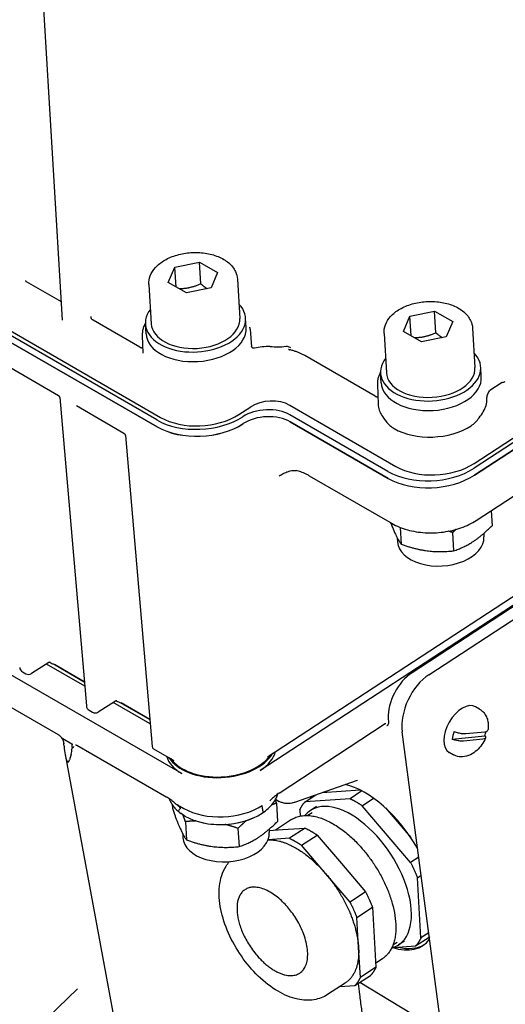
# Model space of a CAD drawing. Units: millimetres. Extents: x 350 to 30476, y 32 to 4630.
# Drawn here: x 1332 to 1448, y 3003 to 3240 of the extents above; entities that cross this region are included whole.
import ezdxf

# ---------------------------------------------------------------- set-up
doc = ezdxf.new("R2010")
doc.units = ezdxf.units.MM
doc.header["$LTSCALE"] = 16.666667
doc.layers.add('Visible Edges(Hillmar_metric)', color=7, linetype='Continuous', lineweight=25)

msp = doc.modelspace()

# ---------------------------------------------------------------- linework, layer by layer
at = {"layer": 'Visible Edges(Hillmar_metric)'}
for p, q in [((1341.799, 3167.691), (1333.092, 3314.223)), ((1208.895, 3234.616), (1365.401, 3144.257)), ((1364.475, 3143.649), (1207.969, 3234.008)), ((1364.574, 3141.981), (1208.068, 3232.34)), ((1208.068, 3232.34), (1364.574, 3141.981)), ((1440.768, 3133.178), (1563.065, 3213.154)), ((1564.922, 3213.222), (1440.769, 3132.032)), ((1565.021, 3211.555), (1440.868, 3130.365)), ((1440.868, 3130.365), (1565.021, 3211.555)), ((1367.233, 3176.722), (1368.819, 3180.44)), ((1368.819, 3180.44), (1374.759, 3181.644)), ((1369.104, 3175.642), (1368.819, 3180.44)), ((1374.759, 3181.644), (1379.114, 3179.129)), ((1375.071, 3176.392), (1374.759, 3181.644)), ((1379.114, 3179.129), (1377.528, 3175.411)), ((1341.54, 3172.058), (1333.141, 3176.907)), ((1362.588, 3176.243), (1363.15, 3166.79)), ((1371.588, 3174.208), (1367.233, 3176.722)), ((1377.528, 3175.411), (1371.588, 3174.208)), ((1383.884, 3177.508), (1384.446, 3168.056)), ((1423.765, 3164.934), (1425.35, 3168.652)), ((1425.35, 3168.652), (1431.291, 3169.855)), ((1425.635, 3163.854), (1425.35, 3168.652)), ((1431.291, 3169.855), (1435.645, 3167.341)), ((1431.603, 3164.604), (1431.291, 3169.855)), ((1360.44, 3161.146), (1349.168, 3167.653)), ((1361.89, 3164.397), (1361.752, 3166.707)), ((1385.981, 3165.829), (1385.843, 3168.139)), ((1435.645, 3167.341), (1434.06, 3163.623)), ((1360.988, 3163.934), (1361.145, 3159.71)), ((1386.931, 3165.476), (1387.275, 3161.263)), ((1419.12, 3164.454), (1419.681, 3155.002)), ((1428.119, 3162.42), (1423.765, 3164.934)), ((1434.06, 3163.623), (1428.119, 3162.42)), ((1440.415, 3165.72), (1440.977, 3156.268)), ((1545.492, 3161.401), (1389.329, 3059.277)), ((1391.106, 3062.605), (1542.928, 3161.89)), ((1416.972, 3149.357), (1400.043, 3159.131)), ((1340.877, 3149.49), (1329.121, 3156.277)), ((1418.421, 3152.609), (1418.284, 3154.919)), ((1442.512, 3154.04), (1442.375, 3156.351)), ((1417.519, 3152.146), (1417.696, 3147.405)), ((1447.539, 3152.649), (1444.556, 3150.698)), ((1370.494, 3058.568), (1213.987, 3148.927)), ((1341.177, 3149.02), (1347.552, 3074.817)), ((1356.596, 3140.415), (1345.149, 3147.024)), ((1396.477, 3147.166), (1421.933, 3132.469)), ((1384.237, 3144.966), (1387.059, 3146.812)), ((1420.053, 3131.253), (1396.481, 3144.862)), ((1385.28, 3142.769), (1385.265, 3142.76)), ((1420.152, 3129.585), (1396.58, 3143.195)), ((1396.58, 3143.195), (1420.152, 3129.585)), ((1356.926, 3139.896), (1363.355, 3065.056)), ((1429.892, 3082.321), (1514.559, 3137.689)), ((1509.014, 3137.203), (1425.846, 3082.815)), ((1441.279, 3119.463), (1461.067, 3132.403)), ((1401.097, 3130.235), (1421.049, 3118.716)), ((1444.874, 3121.814), (1445.09, 3118.186)), ((1422.986, 3117.786), (1423.226, 3113.756)), ((1435.596, 3116.531), (1435.856, 3112.148)), ((1443.084, 3116.318), (1443.132, 3115.513)), ((1422.31, 3115.267), (1422.368, 3114.279)), ((1332.186, 3083.03), (1332.98, 3082.572)), ((1338.539, 3085.244), (1334.36, 3082.6)), ((1347.142, 3079.579), (1337.962, 3084.879)), ((1347.051, 3080.646), (1339.879, 3084.787)), ((1340.069, 3084.686), (1347.05, 3080.655)), ((1318.112, 3081.014), (1340.747, 3067.945)), ((1354.567, 3075.99), (1350.388, 3073.346)), ((1348.213, 3073.777), (1349.008, 3073.318)), ((1362.888, 3070.488), (1353.99, 3075.626)), ((1362.797, 3071.555), (1355.906, 3075.533)), ((1356.097, 3075.432), (1362.796, 3071.565)), ((1442.088, 3074.061), (1441.146, 3074.605)), ((1420.145, 3071.89), (1420.217, 3070.901)), ((1393.898, 3053.866), (1419.171, 3070.393)), ((1341.858, 3066.987), (1344.077, 3065.706)), ((1435.265, 2979.472), (1423.501, 3068.607)), ((1435.467, 3066.839), (1443.344, 3067.622)), ((1442.842, 3066.806), (1438.232, 3066.348)), ((1438.773, 3068.169), (1443.383, 3068.627)), ((1342.176, 3065.167), (1342.125, 3065.671)), ((1345.244, 3065.349), (1366.882, 3052.856)), ((1363.686, 3064.536), (1368.591, 3061.704)), ((1342.457, 3063.108), (1355.515, 2992.528)), ((1343.907, 3063.242), (1343.531, 3061.881)), ((1435.755, 3063.091), (1434.812, 3063.636)), ((1397.68, 3051.659), (1412.73, 3056.961)), ((1404.243, 3053.971), (1413.38, 3054.596)), ((1393.06, 3052.362), (1393.923, 3051.859)), ((1400.155, 3051.763), (1402.699, 3053.427)), ((1410.951, 3052.502), (1400.155, 3051.763)), ((1413.812, 3054.372), (1410.951, 3052.502)), ((1413.868, 3050.817), (1416.611, 3052.611)), ((1368.177, 3051.067), (1368.228, 3050.221)), ((1369.483, 3051.038), (1370.993, 3050.166)), ((1389.899, 3050.39), (1389.828, 3050.875)), ((1393.228, 3051.388), (1393.489, 3047.005)), ((1398.864, 3049.791), (1398.952, 3048.312)), ((1402.854, 3050.588), (1401.442, 3049.665)), ((1425.522, 3037.118), (1413.868, 3050.817)), ((1419.45, 3050.28), (1425.537, 3043.124)), ((1396.844, 3047.454), (1392.998, 3044.939)), ((1401.807, 3049.107), (1400.806, 3048.452)), ((1371.364, 3046.958), (1371.625, 3042.575)), ((1383.995, 3045.35), (1384.255, 3040.967)), ((1391.483, 3045.137), (1391.531, 3044.332)), ((1391.501, 3044.836), (1394.735, 3045.058)), ((1394.735, 3045.058), (1400.133, 3045.427)), ((1400.133, 3045.427), (1396.37, 3042.966)), ((1370.709, 3044.087), (1370.768, 3043.098)), ((1396.37, 3042.966), (1391.259, 3042.616)), ((1399.287, 3041.282), (1403.05, 3043.743)), ((1403.05, 3043.743), (1408.877, 3036.893)), ((1405.114, 3034.432), (1399.287, 3041.282)), ((1427.488, 3038.403), (1425.522, 3037.118)), ((1408.877, 3036.893), (1414.704, 3030.043)), ((1410.941, 3027.582), (1405.114, 3034.432)), ((1427.148, 3033.461), (1428.061, 3034.058)), ((1428.006, 3019.023), (1427.148, 3033.461)), ((1414.704, 3030.043), (1410.941, 3027.582)), ((1412.567, 3023.926), (1416.33, 3026.386)), ((1416.33, 3026.386), (1416.759, 3019.167)), ((1412.996, 3016.706), (1412.567, 3023.926)), ((1416.759, 3019.167), (1417.188, 3011.948)), ((1426.715, 3017.051), (1430.007, 3019.204)), ((1429.883, 3020.25), (1428.006, 3019.023)), ((1413.425, 3009.487), (1412.996, 3016.706)), ((1422.24, 3017.862), (1421.239, 3017.207)), ((1421.331, 3016.682), (1426.715, 3017.051)), ((1424.016, 3018.226), (1422.605, 3017.304)), ((1417.188, 3011.948), (1413.425, 3009.487)), ((1418.737, 3013.977), (1417.129, 3012.926)), ((1412.133, 3007.515), (1415.896, 3009.976)), ((1409.8, 3008.133), (1405.566, 3005.364)), ((1408.472, 3007.265), (1412.133, 3007.515)), ((1430.587, 2997.743), (1413.268, 3008.257)), ((1345.4, 3006.713), (1335.058, 2996.786))]:
    msp.add_line(p, q, dxfattribs=at)
for centre, radius, start, end in [((1332.852, 3084.185), 1.333, 184.90972, 240), ((1333.647, 3083.726), 1.333, 240, 302.3251), ((1348.88, 3074.932), 1.333, 184.90972, 240), ((1349.675, 3074.473), 1.333, 240, 302.3251), ((1364.019, 3065.113), 0.667, 184.90972, 240)]:
    msp.add_arc(centre, radius, start, end, dxfattribs=at)
for centre, major_axis, ratio, start_param, end_param in [((1373.798, 3167.423), (12.045, 0.716), 0.6143029, 2.6550996, 6.7696783), ((1373.798, 3167.423), (10.648, 0.633), 0.6143029, 3.1415927, 6.2831853), ((1373.935, 3165.113), (12.045, 0.716), 0.6143029, 3.1415927, 6.2831853), ((1391.212, 3153.542), (-12.644, -0.751), 0.6143029, 4.6319846, 4.9361763), ((1394.014, 3166.576), (8.651, 0.514), 0.6144378, 4.4133462, 4.8512735), ((1430.329, 3155.635), (12.045, 0.716), 0.6143029, 2.6550996, 6.7696783), ((1430.466, 3153.324), (12.045, 0.716), 0.6143029, 3.1415927, 6.2831853), ((1430.329, 3155.635), (10.648, 0.633), 0.6143029, 3.1415927, 6.2831853), ((1391.773, 3144.09), (6.655, 0.395), 0.6143029, 0.7500068, 2.3208031), ((1430.778, 3148.073), (-13.078, -0.777), 0.6143029, 6.2695959, 6.620361), ((1430.778, 3148.073), (13.078, 0.777), 0.6143029, 5.8752269, 6.2705636), ((1374.809, 3150.409), (13.31, 0.791), 0.6143029, 3.8915995, 5.4623958), ((1390.837, 3141.171), (-7.985, -0.475), 0.6143029, 3.8915995, 5.4623964), ((1374.809, 3150.425), (-14.642, -0.87), 0.6143029, 0.7514155, 2.3208038), ((1374.908, 3148.757), (14.642, 0.87), 0.6143029, 3.8930082, 5.4623964), ((1374.908, 3148.739), (-14.621, -0.869), 0.6143029, 0.7500068, 2.3208031), ((1390.936, 3139.504), (7.985, 0.475), 0.6143029, 0.7500068, 2.3208038), ((1430.806, 3147.604), (13.088, 0.778), 0.6143029, 3.8915995, 5.4623958), ((1431.34, 3138.621), (13.31, 0.791), 0.6143029, 3.8915995, 5.4623958), ((1430.4, 3138.019), (-14.639, -0.87), 0.6143029, 0.7500068, 2.3208031), ((1430.499, 3136.355), (-14.641, -0.87), 0.6144378, 0.7500996, 2.3206759), ((1430.499, 3136.352), (14.639, 0.87), 0.6143029, 3.8915995, 5.4623958), ((1432.75, 3114.896), (-10.382, -0.617), 0.6143029, 0, 3.1415927), ((1426.254, 3075.988), (-4.334, -7.505), 0.5775278, 3.9934396, 5.5787629), ((1431.05, 3073.544), (4.651, 9.636), 0.6286933, 0.8070236, 2.37782), ((1437.979, 3069.121), (-3.167, -5.485), 0.5773503, 3.1415927, 6.2831853), ((1439.676, 3068.141), (3.055, 5.292), 0.5773503, 1.79937, 2.1281431), ((1439.676, 3068.141), (-3.055, -5.292), 0.5773503, 1.79937, 1.9906145), ((1342.929, 3067.89), (0.243, -6.597), 0.1414246, 5.1326015, 6.7033979), ((1343.305, 3069.251), (0.243, -6.597), 0.1414246, 0.4202126, 0.799805), ((1379.901, 3064.72), (-13.31, -0.791), 0.6143029, 0.1478755, 0.7500068), ((1379.839, 3065.77), (13.31, 0.791), 0.6143029, 3.4681751, 5.8960906), ((1379.839, 3065.77), (-13.061, -0.776), 0.6143029, 0.3710533, 2.7113447), ((1379.901, 3064.72), (13.31, 0.791), 0.6143029, 5.4623958, 6.0831591), ((1416.07, 3036.13), (12.348, -19.008), 0.518606, 1.4608598, 2.6537849), ((1416.07, 3036.13), (12.348, -19.008), 0.518606, 3.3797747, 3.4215292), ((1416.728, 3036.56), (-12.406, 18.97), 0.5378648, 0.2550986, 0.2783608), ((1387.534, 2936.275), (-17.067, 114.014), 0.0740181, 0.0347324, 0.1033487), ((1380.4, 3056.318), (13.31, 0.791), 0.6143029, 3.8915995, 5.4623958), ((1412.024, 3033.484), (10.581, -16.181), 0.5378648, 6.1112399, 9.5967234), ((1380.517, 3054.354), (-13.092, -0.778), 0.6143029, 0.7500068, 2.3208031), ((1381.149, 3043.715), (-10.382, -0.617), 0.6143029, 0, 3.1415927), ((1416.07, 3036.13), (12.348, -19.008), 0.518606, 5.7183338, 6.4771344), ((1416.728, 3036.56), (12.406, -18.97), 0.5378648, 5.76854, 6.2482516)]:
    msp.add_ellipse(centre, major_axis=major_axis, ratio=ratio, start_param=start_param, end_param=end_param, dxfattribs=at)
for points, knots in [([(1362.588, 3176.243), (1362.546, 3176.949), (1362.662, 3177.663), (1363.189, 3179.054), (1363.618, 3179.726), (1364.772, 3181.005), (1365.528, 3181.598), (1367.282, 3182.619), (1368.29, 3183.038), (1370.43, 3183.652), (1371.562, 3183.847), (1373.84, 3183.998), (1374.985, 3183.955), (1377.189, 3183.634), (1378.247, 3183.354), (1380.174, 3182.566), (1381.044, 3182.057), (1382.467, 3180.843), (1383.032, 3180.143), (1383.68, 3178.775), (1383.846, 3178.146), (1383.884, 3177.508)], [3.8915995, 3.8915995, 3.8915995, 3.8915995, 4.1602841, 4.1602841, 4.4494036, 4.4494036, 4.7744094, 4.7744094, 5.1132389, 5.1132389, 5.4511708, 5.4511708, 5.7878116, 5.7878116, 6.1255934, 6.1255934, 6.4645897, 6.4645897, 6.7905471, 6.7905471, 7.0331921, 7.0331921, 7.0331921, 7.0331921]), ([(1332.885, 3177.199), (1332.885, 3177.199), (1332.886, 3177.191), (1332.899, 3177.158), (1332.91, 3177.133), (1332.949, 3177.074), (1332.977, 3177.038), (1333.048, 3176.969), (1333.093, 3176.935), (1333.141, 3176.907)], [-0.152288644, -0.152288644, -0.152288644, -0.152288644, -0.1312695, -0.1312695, -0.109837705, -0.109837705, -0.088405911, -0.088405911, -0.066974116, -0.066974116, -0.066974116, -0.066974116]), ([(1419.12, 3164.454), (1419.078, 3165.161), (1419.194, 3165.875), (1419.721, 3167.266), (1420.149, 3167.937), (1421.303, 3169.217), (1422.059, 3169.81), (1423.813, 3170.83), (1424.821, 3171.25), (1426.961, 3171.864), (1428.093, 3172.059), (1430.371, 3172.21), (1431.517, 3172.167), (1433.72, 3171.845), (1434.778, 3171.566), (1436.705, 3170.778), (1437.575, 3170.269), (1438.998, 3169.055), (1439.563, 3168.354), (1440.211, 3166.987), (1440.377, 3166.358), (1440.415, 3165.72)], [3.8915995, 3.8915995, 3.8915995, 3.8915995, 4.1602841, 4.1602841, 4.4494036, 4.4494036, 4.7744094, 4.7744094, 5.1132389, 5.1132389, 5.4511708, 5.4511708, 5.7878116, 5.7878116, 6.1255934, 6.1255934, 6.4645897, 6.4645897, 6.7905471, 6.7905471, 7.0331921, 7.0331921, 7.0331921, 7.0331921]), ([(1348.603, 3168.529), (1348.606, 3168.472), (1348.612, 3168.416), (1348.63, 3168.311), (1348.641, 3168.261), (1348.668, 3168.169), (1348.684, 3168.127), (1348.719, 3168.053), (1348.738, 3168.02), (1348.777, 3167.964), (1348.797, 3167.941), (1348.817, 3167.922)], [0.122628515, 0.122628515, 0.122628515, 0.122628515, 0.140596574, 0.140596574, 0.158564633, 0.158564633, 0.176532692, 0.176532692, 0.194500751, 0.194500751, 0.21246881, 0.21246881, 0.21246881, 0.21246881]), ([(1349.168, 3167.653), (1349.147, 3167.666), (1349.125, 3167.679), (1349.08, 3167.709), (1349.056, 3167.725), (1349.01, 3167.758), (1348.986, 3167.776), (1348.938, 3167.815), (1348.914, 3167.835), (1348.866, 3167.877), (1348.841, 3167.899), (1348.817, 3167.922)], [1.57079633, 1.57079633, 1.57079633, 1.57079633, 1.63876371, 1.63876371, 1.70673109, 1.70673109, 1.77469847, 1.77469847, 1.84266585, 1.84266585, 1.91063324, 1.91063324, 1.91063324, 1.91063324]), ([(1361.744, 3166.96), (1361.64, 3166.771), (1361.546, 3166.579), (1361.349, 3166.121), (1361.255, 3165.853), (1361.107, 3165.31), (1361.053, 3165.036), (1360.989, 3164.486), (1360.978, 3164.209), (1360.988, 3163.934)], [3.59262914, 3.59262914, 3.59262914, 3.59262914, 3.66259127, 3.66259127, 3.75799176, 3.75799176, 3.85339224, 3.85339224, 3.94879272, 3.94879272, 3.94879272, 3.94879272]), ([(1386.931, 3165.476), (1386.928, 3165.509), (1386.925, 3165.542), (1386.919, 3165.609), (1386.915, 3165.642), (1386.907, 3165.708), (1386.903, 3165.741), (1386.894, 3165.807), (1386.889, 3165.84), (1386.878, 3165.906), (1386.873, 3165.939), (1386.867, 3165.972)], [0.834378963, 0.834378963, 0.834378963, 0.834378963, 0.845921269, 0.845921269, 0.857463574, 0.857463574, 0.86900588, 0.86900588, 0.880548186, 0.880548186, 0.892090492, 0.892090492, 0.892090492, 0.892090492]), ([(1360.44, 3161.146), (1360.456, 3161.137), (1360.474, 3161.127), (1360.515, 3161.109), (1360.538, 3161.1), (1360.587, 3161.082), (1360.614, 3161.074), (1360.671, 3161.06), (1360.701, 3161.054), (1360.764, 3161.043), (1360.796, 3161.038), (1360.83, 3161.035)], [0, 0, 0, 0, 0.011379449, 0.011379449, 0.022758898, 0.022758898, 0.034138346, 0.034138346, 0.045517795, 0.045517795, 0.056897244, 0.056897244, 0.056897244, 0.056897244]), ([(1360.83, 3161.035), (1360.859, 3161.032), (1360.891, 3161.034), (1360.959, 3161.052), (1360.993, 3161.065), (1361.05, 3161.096), (1361.071, 3161.109), (1361.092, 3161.124)], [0, 0, 0, 0, 0.025058768, 0.025058768, 0.045846098, 0.045846098, 0.057276826, 0.057276826, 0.057276826, 0.057276826]), ([(1387.955, 3160.949), (1387.868, 3160.932), (1387.782, 3160.928), (1387.618, 3160.947), (1387.543, 3160.97), (1387.416, 3161.041), (1387.365, 3161.088), (1387.298, 3161.193), (1387.279, 3161.247), (1387.272, 3161.305)], [0, 0, 0, 0, 0.020252041, 0.020252041, 0.04054113, 0.04054113, 0.060385333, 0.060385333, 0.077279277, 0.077279277, 0.077279277, 0.077279277]), ([(1395.524, 3161.383), (1395.635, 3161.399), (1395.745, 3161.398), (1396, 3161.365), (1396.13, 3161.321), (1396.372, 3161.216), (1396.495, 3161.143), (1396.628, 3161.063), (1396.629, 3161.062), (1396.63, 3161.061)], [0, 0, 0, 0, 0.0253409, 0.0253409, 0.06116113, 0.06116113, 0.10660639, 0.10660639, 0.1070612, 0.1070612, 0.1070612, 0.1070612]), ([(1396.148, 3160.686), (1396.148, 3160.686), (1396.149, 3160.685), (1396.157, 3160.676), (1396.171, 3160.663), (1396.216, 3160.632), (1396.247, 3160.614), (1396.326, 3160.58), (1396.374, 3160.563), (1396.429, 3160.549), (1396.431, 3160.549), (1396.432, 3160.549)], [0.165493368, 0.165493368, 0.165493368, 0.165493368, 0.174609425, 0.174609425, 0.196095737, 0.196095737, 0.217038475, 0.217038475, 0.238524788, 0.238524788, 0.239068363, 0.239068363, 0.239068363, 0.239068363]), ([(1400.043, 3159.131), (1399.832, 3159.253), (1399.614, 3159.37), (1399.165, 3159.593), (1398.934, 3159.699), (1398.462, 3159.899), (1398.22, 3159.994), (1397.725, 3160.173), (1397.473, 3160.256), (1396.959, 3160.411), (1396.698, 3160.483), (1396.432, 3160.549)], [1.57079633, 1.57079633, 1.57079633, 1.57079633, 1.64106552, 1.64106552, 1.71133471, 1.71133471, 1.7816039, 1.7816039, 1.85187308, 1.85187308, 1.92214227, 1.92214227, 1.92214227, 1.92214227]), ([(1418.276, 3155.171), (1418.172, 3154.982), (1418.078, 3154.791), (1417.88, 3154.333), (1417.786, 3154.064), (1417.638, 3153.522), (1417.585, 3153.248), (1417.52, 3152.697), (1417.509, 3152.421), (1417.519, 3152.146)], [3.59262914, 3.59262914, 3.59262914, 3.59262914, 3.66259127, 3.66259127, 3.75799176, 3.75799176, 3.85339224, 3.85339224, 3.94879272, 3.94879272, 3.94879272, 3.94879272]), ([(1341.177, 3149.02), (1341.175, 3149.05), (1341.17, 3149.084), (1341.151, 3149.155), (1341.137, 3149.193), (1341.101, 3149.268), (1341.078, 3149.305), (1341.025, 3149.371), (1340.996, 3149.402), (1340.937, 3149.452), (1340.906, 3149.473), (1340.877, 3149.49)], [0.076102922, 0.076102922, 0.076102922, 0.076102922, 0.081707173, 0.081707173, 0.087311424, 0.087311424, 0.092915674, 0.092915674, 0.098519925, 0.098519925, 0.104124176, 0.104124176, 0.104124176, 0.104124176]), ([(1416.972, 3149.357), (1417, 3149.341), (1417.038, 3149.323), (1417.13, 3149.29), (1417.185, 3149.275), (1417.308, 3149.251), (1417.379, 3149.243), (1417.509, 3149.239), (1417.568, 3149.241), (1417.627, 3149.246)], [0, 0, 0, 0, 0.020915, 0.020915, 0.04305947, 0.04305947, 0.066673273, 0.066673273, 0.085781999, 0.085781999, 0.085781999, 0.085781999]), ([(1443.861, 3148.749), (1443.848, 3149.071), (1443.898, 3149.396), (1444.119, 3150.036), (1444.29, 3150.349), (1444.53, 3150.665), (1444.543, 3150.682), (1444.556, 3150.698)], [-0.62695478, -0.62695478, -0.62695478, -0.62695478, -0.50877933, -0.50877933, -0.39059993, -0.39059993, -0.38397845, -0.38397845, -0.38397845, -0.38397845]), ([(1418.595, 3144.682), (1418.864, 3144.276), (1419.199, 3143.791), (1420.154, 3142.638), (1420.833, 3141.972), (1421.556, 3141.554)], [-0.39198517, -0.39198517, -0.39198517, -0.39198517, -0.23002494, -0.23002494, 0, 0, 0, 0]), ([(1440.077, 3142.251), (1440.799, 3142.723), (1441.455, 3143.44), (1442.38, 3144.663), (1442.705, 3145.173), (1442.972, 3145.599)], [0, 0, 0, 0, 0.23002494, 0.23002494, 0.39198517, 0.39198517, 0.39198517, 0.39198517]), ([(1356.596, 3140.415), (1356.627, 3140.397), (1356.66, 3140.374), (1356.725, 3140.32), (1356.756, 3140.288), (1356.813, 3140.216), (1356.838, 3140.176), (1356.879, 3140.094), (1356.895, 3140.052), (1356.917, 3139.971), (1356.923, 3139.932), (1356.926, 3139.896)], [-0.866479273, -0.866479273, -0.866479273, -0.866479273, -0.860597058, -0.860597058, -0.854714842, -0.854714842, -0.848832627, -0.848832627, -0.842950412, -0.842950412, -0.837068197, -0.837068197, -0.837068197, -0.837068197]), ([(1393.936, 3130.201), (1394.233, 3130.395), (1394.533, 3130.572), (1395.128, 3130.882), (1395.423, 3131.015), (1395.997, 3131.233), (1396.276, 3131.317), (1396.813, 3131.437), (1397.07, 3131.472), (1397.547, 3131.494), (1397.767, 3131.48), (1397.964, 3131.447)], [0.98057026, 0.98057026, 0.98057026, 0.98057026, 1.08527132, 1.08527132, 1.18997237, 1.18997237, 1.29467343, 1.29467343, 1.39937448, 1.39937448, 1.50407553, 1.50407553, 1.50407553, 1.50407553]), ([(1401.097, 3130.235), (1400.871, 3130.365), (1400.648, 3130.486), (1400.207, 3130.707), (1399.989, 3130.808), (1399.56, 3130.989), (1399.349, 3131.07), (1398.936, 3131.212), (1398.734, 3131.272), (1398.341, 3131.374), (1398.15, 3131.415), (1397.964, 3131.447)], [0, 0, 0, 0, 0.07149672, 0.07149672, 0.14299343, 0.14299343, 0.21449015, 0.21449015, 0.28598686, 0.28598686, 0.35748358, 0.35748358, 0.35748358, 0.35748358]), ([(1421.049, 3118.716), (1421.599, 3118.398), (1422.185, 3118.113), (1423.418, 3117.608), (1424.065, 3117.389), (1425.405, 3117.019), (1426.098, 3116.869), (1427.517, 3116.638), (1428.241, 3116.559), (1429.707, 3116.471), (1430.447, 3116.463), (1431.927, 3116.519), (1432.667, 3116.582), (1434.13, 3116.78), (1434.853, 3116.914), (1436.267, 3117.25), (1436.957, 3117.452), (1438.29, 3117.921), (1438.932, 3118.187), (1440.156, 3118.781), (1440.736, 3119.108), (1441.279, 3119.463)], [-0.7852881, -0.7852881, -0.7852881, -0.7852881, -0.6282305, -0.6282305, -0.4711729, -0.4711729, -0.3141153, -0.3141153, -0.1570576, -0.1570576, 0, 0, 0.1570576, 0.1570576, 0.3141153, 0.3141153, 0.4711729, 0.4711729, 0.6282305, 0.6282305, 0.7852881, 0.7852881, 0.7852881, 0.7852881]), ([(1338.81, 3085.326), (1338.81, 3085.326), (1338.804, 3085.327), (1338.771, 3085.326), (1338.735, 3085.324), (1338.644, 3085.299), (1338.59, 3085.276), (1338.539, 3085.244)], [-0.48651018, -0.48651018, -0.48651018, -0.48651018, -0.38118872, -0.38118872, -0.21950463, -0.21950463, -0.05782054, -0.05782054, -0.05782054, -0.05782054]), ([(1338.719, 3085.318), (1338.817, 3085.262), (1338.916, 3085.211), (1339.158, 3085.1), (1339.294, 3085.044), (1339.646, 3084.896), (1339.868, 3084.802), (1340.069, 3084.686)], [-0.13936798, -0.13936798, -0.13936798, -0.13936798, -0.10582839, -0.10582839, -0.06397535, -0.06397535, 0, 0, 0, 0]), ([(1354.838, 3076.072), (1354.838, 3076.072), (1354.831, 3076.073), (1354.799, 3076.073), (1354.763, 3076.07), (1354.672, 3076.045), (1354.617, 3076.023), (1354.567, 3075.99)], [-0.48651018, -0.48651018, -0.48651018, -0.48651018, -0.38118872, -0.38118872, -0.21950463, -0.21950463, -0.05782054, -0.05782054, -0.05782054, -0.05782054]), ([(1354.747, 3076.065), (1354.845, 3076.008), (1354.944, 3075.958), (1355.185, 3075.846), (1355.322, 3075.79), (1355.674, 3075.643), (1355.896, 3075.548), (1356.097, 3075.432)], [-0.13936798, -0.13936798, -0.13936798, -0.13936798, -0.10582839, -0.10582839, -0.06397535, -0.06397535, 0, 0, 0, 0]), ([(1442.088, 3074.061), (1442.474, 3073.839), (1442.818, 3073.548), (1443.378, 3072.9), (1443.595, 3072.544), (1443.917, 3071.823), (1444.023, 3071.459), (1444.156, 3070.739), (1444.183, 3070.383), (1444.179, 3069.683), (1444.147, 3069.339), (1444.091, 3068.999)], [0.39296025, 0.39296025, 0.39296025, 0.39296025, 0.59119141, 0.59119141, 0.78942258, 0.78942258, 0.98765374, 0.98765374, 1.1858849, 1.1858849, 1.38411607, 1.38411607, 1.38411607, 1.38411607]), ([(1419.567, 3070.531), (1419.567, 3070.531), (1419.567, 3070.531), (1419.558, 3070.534), (1419.547, 3070.535), (1419.51, 3070.535), (1419.483, 3070.532), (1419.415, 3070.515), (1419.373, 3070.501), (1419.279, 3070.458), (1419.226, 3070.429), (1419.171, 3070.393)], [0.70965615, 0.70965615, 0.70965615, 0.70965615, 0.88188418, 0.88188418, 1.05411222, 1.05411222, 1.22634025, 1.22634025, 1.39856829, 1.39856829, 1.57079633, 1.57079633, 1.57079633, 1.57079633]), ([(1420.217, 3070.901), (1420.225, 3070.797), (1420.217, 3070.703), (1420.17, 3070.489), (1420.118, 3070.382), (1420.024, 3070.239), (1419.988, 3070.192), (1419.913, 3070.102), (1419.874, 3070.059), (1419.834, 3070.014), (1419.833, 3070.013), (1419.832, 3070.012)], [0, 0, 0, 0, 0.03000283, 0.03000283, 0.07540489, 0.07540489, 0.09959514, 0.09959514, 0.12423508, 0.12423508, 0.12476462, 0.12476462, 0.12476462, 0.12476462]), ([(1443.383, 3068.627), (1443.606, 3068.65), (1443.815, 3068.707), (1444.017, 3068.836), (1444.074, 3068.915), (1444.09, 3069)], [0.3288528, 0.3288528, 0.3288528, 0.3288528, 0.40589916, 0.40589916, 0.46375585, 0.46375585, 0.46375585, 0.46375585]), ([(1342.14, 3065.859), (1342.144, 3065.9), (1342.144, 3065.953), (1342.129, 3066.084), (1342.114, 3066.163), (1342.063, 3066.341), (1342.027, 3066.441), (1341.927, 3066.662), (1341.862, 3066.784), (1341.703, 3067.039), (1341.604, 3067.173), (1341.379, 3067.438), (1341.253, 3067.564), (1340.997, 3067.784), (1340.866, 3067.876), (1340.747, 3067.945)], [0.03066379, 0.03066379, 0.03066379, 0.03066379, 0.0591562, 0.0591562, 0.0888266, 0.0888266, 0.12156182, 0.12156182, 0.15905126, 0.15905126, 0.20300499, 0.20300499, 0.25289969, 0.25289969, 0.30350869, 0.30350869, 0.30350869, 0.30350869]), ([(1342.125, 3065.671), (1342.147, 3065.746), (1342.156, 3065.833), (1342.145, 3066.051), (1342.119, 3066.182), (1342.016, 3066.515), (1341.936, 3066.688), (1341.853, 3066.878), (1341.83, 3066.931), (1341.822, 3066.971), (1341.822, 3066.979), (1341.823, 3066.988), (1341.824, 3066.991), (1341.828, 3066.995), (1341.831, 3066.996), (1341.837, 3066.996), (1341.84, 3066.995), (1341.849, 3066.992), (1341.853, 3066.99), (1341.858, 3066.987)], [0.19299178, 0.19299178, 0.19299178, 0.19299178, 0.22445991, 0.22445991, 0.26328369, 0.26328369, 0.31635793, 0.31635793, 0.34550353, 0.34550353, 0.35265686, 0.35265686, 0.35748755, 0.35748755, 0.36170179, 0.36170179, 0.36614838, 0.36614838, 0.37134547, 0.37134547, 0.37134547, 0.37134547]), ([(1438.232, 3066.348), (1438.008, 3066.326), (1437.69, 3066.331), (1437.1, 3066.395), (1436.726, 3066.463), (1436.107, 3066.619), (1435.755, 3066.729), (1435.467, 3066.839)], [0.3288528, 0.3288528, 0.3288528, 0.3288528, 0.40589916, 0.40589916, 0.48093161, 0.48093161, 0.5507528, 0.5507528, 0.5507528, 0.5507528]), ([(1443.532, 3067.116), (1443.289, 3066.552), (1442.987, 3066.012), (1442.281, 3065.007), (1441.877, 3064.542), (1440.968, 3063.719), (1440.463, 3063.359), (1439.322, 3062.801), (1438.678, 3062.6), (1437.45, 3062.543), (1436.901, 3062.612), (1436.161, 3062.88), (1435.953, 3062.977), (1435.755, 3063.091)], [1.7632963, 1.7632963, 1.7632963, 1.7632963, 2.1175476, 2.1175476, 2.471799, 2.471799, 2.8260503, 2.8260503, 3.1803016, 3.1803016, 3.4327203, 3.4327203, 3.5345529, 3.5345529, 3.5345529, 3.5345529]), ([(1436.008, 3068.66), (1436.296, 3068.55), (1436.648, 3068.44), (1437.267, 3068.285), (1437.641, 3068.216), (1438.231, 3068.152), (1438.549, 3068.147), (1438.773, 3068.169)], [0.70647572, 0.70647572, 0.70647572, 0.70647572, 0.77629691, 0.77629691, 0.85132936, 0.85132936, 0.92837572, 0.92837572, 0.92837572, 0.92837572]), ([(1443.344, 3067.622), (1443.465, 3067.495), (1443.542, 3067.358), (1443.564, 3067.143), (1443.502, 3067.032), (1443.274, 3066.886), (1443.065, 3066.828), (1442.842, 3066.806)], [0.70647572, 0.70647572, 0.70647572, 0.70647572, 0.77629691, 0.77629691, 0.85132936, 0.85132936, 0.92837572, 0.92837572, 0.92837572, 0.92837572]), ([(1344.077, 3065.706), (1344.083, 3065.703), (1344.09, 3065.698), (1344.1, 3065.688), (1344.104, 3065.684), (1344.111, 3065.674), (1344.114, 3065.67), (1344.119, 3065.658), (1344.121, 3065.652), (1344.125, 3065.635), (1344.126, 3065.624), (1344.127, 3065.585), (1344.121, 3065.555), (1344.093, 3065.414), (1344.052, 3065.257), (1344.085, 3064.912), (1344.108, 3064.798), (1344.143, 3064.679)], [0, 0, 0, 0, 0.002000967, 0.002000967, 0.00337514, 0.00337514, 0.004665194, 0.004665194, 0.006377183, 0.006377183, 0.009518692, 0.009518692, 0.017095641, 0.017095641, 0.039882758, 0.039882758, 0.050205541, 0.050205541, 0.050205541, 0.050205541]), ([(1344.143, 3064.679), (1344.211, 3064.732), (1344.287, 3064.787), (1344.395, 3064.871), (1344.422, 3064.892), (1344.46, 3064.923), (1344.471, 3064.932), (1344.511, 3064.966), (1344.54, 3064.991), (1344.57, 3065.018), (1344.572, 3065.019), (1344.573, 3065.02)], [0.044408944, 0.044408944, 0.044408944, 0.044408944, 0.06708779, 0.06708779, 0.074591943, 0.074591943, 0.077718347, 0.077718347, 0.085907218, 0.085907218, 0.086298664, 0.086298664, 0.086298664, 0.086298664]), ([(1344.912, 3065.459), (1344.912, 3065.459), (1344.912, 3065.459), (1344.915, 3065.46), (1344.923, 3065.461), (1344.954, 3065.46), (1344.976, 3065.457), (1345.034, 3065.443), (1345.07, 3065.432), (1345.151, 3065.399), (1345.196, 3065.377), (1345.244, 3065.349)], [-0.094753922, -0.094753922, -0.094753922, -0.094753922, -0.090408508, -0.090408508, -0.067806381, -0.067806381, -0.045204254, -0.045204254, -0.022602127, -0.022602127, 0, 0, 0, 0]), ([(1412.779, 3056.975), (1412.779, 3056.975), (1412.777, 3056.974), (1412.765, 3056.972), (1412.751, 3056.968), (1412.73, 3056.961)], [1.82702867, 1.82702867, 1.82702867, 1.82702867, 1.89066263, 1.89066263, 2.01053079, 2.01053079, 2.01053079, 2.01053079]), ([(1369.3, 3051.032), (1369.135, 3051.175), (1368.971, 3051.315), (1368.644, 3051.589), (1368.48, 3051.723), (1368.155, 3051.981), (1367.993, 3052.105), (1367.67, 3052.343), (1367.51, 3052.457), (1367.193, 3052.669), (1367.036, 3052.767), (1366.882, 3052.856)], [0.18830628, 0.18830628, 0.18830628, 0.18830628, 0.24202207, 0.24202207, 0.29573786, 0.29573786, 0.34945365, 0.34945365, 0.40316944, 0.40316944, 0.45688524, 0.45688524, 0.45688524, 0.45688524]), ([(1367.478, 3052.477), (1367.564, 3052.224), (1367.669, 3051.976), (1367.969, 3051.38), (1368.182, 3051.038), (1368.676, 3050.383), (1368.957, 3050.069), (1369.577, 3049.473), (1369.918, 3049.191), (1370.285, 3048.926)], [4.13166379, 4.13166379, 4.13166379, 4.13166379, 4.22075505, 4.22075505, 4.34994148, 4.34994148, 4.47912792, 4.47912792, 4.60831436, 4.60831436, 4.60831436, 4.60831436]), ([(1389.9, 3049.069), (1390.405, 3049.405), (1390.871, 3049.767), (1391.714, 3050.535), (1392.089, 3050.942), (1392.738, 3051.791), (1393.011, 3052.235), (1393.377, 3053.007), (1393.499, 3053.329), (1393.592, 3053.655)], [0.00896194, 0.00896194, 0.00896194, 0.00896194, 0.17132746, 0.17132746, 0.33369297, 0.33369297, 0.49605849, 0.49605849, 0.60814894, 0.60814894, 0.60814894, 0.60814894]), ([(1393.898, 3053.866), (1393.751, 3053.77), (1393.603, 3053.665), (1393.303, 3053.441), (1393.153, 3053.322), (1392.851, 3053.073), (1392.7, 3052.943), (1392.399, 3052.676), (1392.248, 3052.539), (1391.949, 3052.259), (1391.799, 3052.116), (1391.65, 3051.971)], [0, 0, 0, 0, 0.05115102, 0.05115102, 0.10230204, 0.10230204, 0.15345306, 0.15345306, 0.20460408, 0.20460408, 0.2557551, 0.2557551, 0.2557551, 0.2557551]), ([(1370.04, 3050.408), (1369.963, 3050.481), (1369.88, 3050.561), (1369.688, 3050.748), (1369.584, 3050.851), (1369.486, 3050.956), (1369.459, 3050.986), (1369.427, 3051.026), (1369.418, 3051.039), (1369.412, 3051.051), (1369.41, 3051.054), (1369.409, 3051.059), (1369.409, 3051.06), (1369.409, 3051.063), (1369.409, 3051.064), (1369.411, 3051.066), (1369.412, 3051.067), (1369.416, 3051.068), (1369.419, 3051.067), (1369.436, 3051.064), (1369.458, 3051.053), (1369.483, 3051.038)], [0, 0, 0, 0, 0.02489179, 0.02489179, 0.06198924, 0.06198924, 0.07545478, 0.07545478, 0.08355269, 0.08355269, 0.08610199, 0.08610199, 0.0878002, 0.0878002, 0.08935075, 0.08935075, 0.09130109, 0.09130109, 0.09486714, 0.09486714, 0.11011873, 0.11011873, 0.11011873, 0.11011873]), ([(1370.184, 3050.177), (1370.189, 3050.18), (1370.193, 3050.184), (1370.197, 3050.194), (1370.198, 3050.199), (1370.197, 3050.21), (1370.196, 3050.217), (1370.19, 3050.231), (1370.186, 3050.241), (1370.166, 3050.274), (1370.143, 3050.301), (1370.098, 3050.351), (1370.069, 3050.38), (1370.04, 3050.408)], [0.379673351, 0.379673351, 0.379673351, 0.379673351, 0.382166485, 0.382166485, 0.383962685, 0.383962685, 0.385653029, 0.385653029, 0.387752477, 0.387752477, 0.394440482, 0.394440482, 0.403076007, 0.403076007, 0.403076007, 0.403076007]), ([(1389.899, 3050.39), (1389.899, 3050.389), (1389.899, 3050.388), (1389.899, 3050.386), (1389.9, 3050.385), (1389.9, 3050.383)], [0, 0, 0, 0, 0.00036539944, 0.00036539944, 0.00071763433, 0.00071763433, 0.00071763433, 0.00071763433]), ([(1397.68, 3051.659), (1397.428, 3051.57), (1397.173, 3051.498), (1396.66, 3051.391), (1396.402, 3051.357), (1395.887, 3051.332), (1395.629, 3051.341), (1395.12, 3051.405), (1394.868, 3051.462), (1394.381, 3051.624), (1394.145, 3051.73), (1393.923, 3051.859)], [0.25482724, 0.25482724, 0.25482724, 0.25482724, 0.37323488, 0.37323488, 0.49164252, 0.49164252, 0.61005015, 0.61005015, 0.72845779, 0.72845779, 0.84686542, 0.84686542, 0.84686542, 0.84686542]), ([(1371.264, 3048.303), (1370.875, 3048.527), (1370.407, 3048.81), (1369.945, 3049.191), (1369.861, 3049.266), (1369.764, 3049.371), (1369.73, 3049.413), (1369.702, 3049.462), (1369.695, 3049.475), (1369.687, 3049.495), (1369.684, 3049.505), (1369.682, 3049.522), (1369.682, 3049.53), (1369.684, 3049.542), (1369.685, 3049.546), (1369.688, 3049.551)], [0, 0, 0, 0, 0.12358454, 0.12358454, 0.14615646, 0.14615646, 0.15625407, 0.15625407, 0.15917206, 0.15917206, 0.16162416, 0.16162416, 0.16410169, 0.16410169, 0.16591396, 0.16591396, 0.16591396, 0.16591396]), ([(1374.159, 3047.067), (1374.994, 3046.813), (1375.876, 3046.617), (1377.696, 3046.351), (1378.633, 3046.28), (1380.521, 3046.266), (1381.471, 3046.322), (1383.344, 3046.56), (1384.266, 3046.741), (1386.041, 3047.221), (1386.894, 3047.52), (1387.693, 3047.872)], [4.989963, 4.989963, 4.989963, 4.989963, 5.2072492, 5.2072492, 5.4245354, 5.4245354, 5.6418216, 5.6418216, 5.8591078, 5.8591078, 6.076394, 6.076394, 6.076394, 6.076394]), ([(1390.045, 3049.381), (1390.046, 3049.37), (1390.047, 3049.36), (1390.052, 3049.307), (1390.05, 3049.271), (1390.039, 3049.23), (1390.036, 3049.22), (1390.029, 3049.202), (1390.026, 3049.194), (1390.017, 3049.178), (1390.011, 3049.17), (1389.994, 3049.147), (1389.981, 3049.132), (1389.947, 3049.103), (1389.928, 3049.088), (1389.891, 3049.063), (1389.872, 3049.052), (1389.842, 3049.033), (1389.831, 3049.026), (1389.81, 3049.012), (1389.8, 3049.006), (1389.791, 3049)], [0.026367807, 0.026367807, 0.026367807, 0.026367807, 0.027770448, 0.027770448, 0.033452936, 0.033452936, 0.035339886, 0.035339886, 0.036791989, 0.036791989, 0.038505486, 0.038505486, 0.041450646, 0.041450646, 0.04473372, 0.04473372, 0.047611204, 0.047611204, 0.049400885, 0.049400885, 0.051069484, 0.051069484, 0.051069484, 0.051069484]), ([(1405.566, 3005.364), (1404.574, 3004.715), (1403.441, 3004.293), (1400.983, 3003.895), (1399.657, 3003.966), (1396.749, 3004.589), (1395.171, 3005.248), (1391.985, 3007.11), (1390.383, 3008.358), (1387.409, 3011.247), (1386.036, 3012.882), (1383.62, 3016.376), (1382.576, 3018.231), (1380.896, 3022.025), (1380.263, 3023.962), (1379.496, 3027.792), (1379.369, 3029.684), (1379.76, 3033.202), (1380.259, 3034.851), (1381.411, 3036.663), (1381.683, 3037.029), (1381.983, 3037.371)], [3.8959912, 3.8959912, 3.8959912, 3.8959912, 4.1306506, 4.1306506, 4.393487, 4.393487, 4.718872, 4.718872, 5.0716268, 5.0716268, 5.4189012, 5.4189012, 5.7623033, 5.7623033, 6.107888, 6.107888, 6.4599318, 6.4599318, 6.7984592, 6.7984592, 6.8890813, 6.8890813, 6.8890813, 6.8890813]), ([(1412.934, 3008.039), (1413.03, 3007.153), (1413.129, 3006.273), (1413.367, 3004.226), (1413.509, 3003.067), (1413.739, 3001.365), (1413.818, 3000.804), (1413.986, 2999.696), (1414.075, 2999.15), (1414.227, 2998.329), (1414.289, 2998.019), (1414.36, 2997.712)], [1.69392192, 1.69392192, 1.69392192, 1.69392192, 1.93273798, 1.93273798, 2.25486098, 2.25486098, 2.41592248, 2.41592248, 2.57698398, 2.57698398, 2.66278736, 2.66278736, 2.66278736, 2.66278736])]:
    msp.add_open_spline(points, degree=3, knots=knots, dxfattribs=at)
for points, weights in [([(1375.071, 3176.392), (1372.442, 3175.223), (1369.901, 3175.182)], [1, 1.13672700563, 1.03177063686]), ([(1376.556, 3175.214), (1375.865, 3175.693), (1375.071, 3176.392)], [1.06790031277, 1.05031405879, 1]), ([(1431.603, 3164.604), (1428.973, 3163.435), (1426.432, 3163.394)], [1, 1.13672700563, 1.03177063686]), ([(1433.087, 3163.426), (1432.396, 3163.904), (1431.603, 3164.604)], [1.06790031277, 1.05031405879, 1]), ([(1420.709, 3118.912), (1421.954, 3115.6), (1423.226, 3113.756)], [1.05563693895, 1.1183323621, 1]), ([(1435.596, 3116.531), (1435.085, 3116.714), (1434.594, 3116.876)], [1, 1.01080362049, 1.02009828416]), ([(1436.382, 3117.295), (1435.997, 3116.93), (1435.596, 3116.531)], [1.02214279574, 1.01200263776, 1]), ([(1435.856, 3112.148), (1440.561, 3113.679), (1445.09, 3118.186)], [1, 1.15470053838, 1]), ([(1423.226, 3113.756), (1429.629, 3111.464), (1435.856, 3112.148)], [1, 1.15470053838, 1]), ([(1392.958, 3052.18), (1393.09, 3051.798), (1393.228, 3051.388)], [1.01947922819, 1.01044480903, 1]), ([(1410.951, 3052.502), (1412.401, 3051.813), (1413.868, 3050.817)], [0.785714285714, 0.802200222656, 0.826296170868]), ([(1368.228, 3050.221), (1370.015, 3044.91), (1371.625, 3042.575)], [1, 1.15470053838, 1]), ([(1393.228, 3051.388), (1392.652, 3051.201), (1392.108, 3050.989)], [1, 1.01669705183, 1.02978982997]), ([(1398.864, 3049.791), (1399.386, 3050.922), (1400.155, 3051.763)], [0.826296170868, 0.802200222656, 0.785714285714]), ([(1371.364, 3046.958), (1371.071, 3047.83), (1370.801, 3048.581)], [1, 1.02249573749, 1.03844905166]), ([(1373.942, 3047.135), (1372.708, 3047.105), (1371.364, 3046.958)], [1.04807094161, 1.02976073389, 1]), ([(1383.995, 3045.35), (1382.381, 3045.928), (1380.929, 3046.306)], [1, 1.03495765482, 1.0541165588]), ([(1386.025, 3047.239), (1385.054, 3046.405), (1383.995, 3045.35)], [1.05118235939, 1.03236032734, 1]), ([(1384.255, 3040.967), (1388.961, 3042.498), (1393.489, 3047.005)], [1, 1.15470053838, 1]), ([(1400.133, 3045.427), (1401.582, 3044.738), (1403.05, 3043.743)], [0.785714285714, 0.802200222656, 0.826296170868]), ([(1396.37, 3042.966), (1397.819, 3042.277), (1399.287, 3041.282)], [0.785714285714, 0.802200222656, 0.826296170868]), ([(1371.625, 3042.575), (1378.029, 3040.283), (1384.255, 3040.967)], [1, 1.15470053838, 1]), ([(1391.257, 3042.611), (1397.975, 3042.824), (1405.114, 3034.432)], [0.750108102669, 0.755198621677, 1]), ([(1425.522, 3037.118), (1426.45, 3035.297), (1427.148, 3033.461)], [0.826296170868, 0.802200222656, 0.785714285714]), ([(1405.114, 3034.432), (1412.455, 3025.802), (1412.996, 3016.706)], [1, 0.75000000249, 0.75]), ([(1414.704, 3030.043), (1415.631, 3028.222), (1416.33, 3026.386)], [0.826296170868, 0.802200222656, 0.785714285714]), ([(1410.941, 3027.582), (1411.868, 3025.762), (1412.567, 3023.926)], [0.826296170868, 0.802200222656, 0.785714285714]), ([(1428.006, 3019.023), (1427.484, 3017.892), (1426.715, 3017.051)], [0.785714285714, 0.802200222656, 0.826296170868]), ([(1430.02, 3019.217), (1430.013, 3019.211), (1430.007, 3019.204)], [0.825901301472, 0.826098480052, 0.826296170868]), ([(1412.996, 3016.706), (1413.367, 3010.465), (1409.8, 3008.133)], [0.75, 0.749999998291, 0.867712284728]), ([(1417.188, 3011.948), (1416.665, 3010.817), (1415.896, 3009.976)], [0.785714285714, 0.802200222656, 0.826296170868]), ([(1413.425, 3009.487), (1412.902, 3008.356), (1412.133, 3007.515)], [0.785714285714, 0.802200222656, 0.826296170868])]:
    msp.add_rational_spline(points, weights, degree=2, dxfattribs=at)
for points in [[(1386.867, 3165.97), (1386.867, 3165.97), (1386.867, 3165.97), (1386.867, 3165.971)], [(1447.539, 3152.649), (1447.777, 3152.731), (1448.023, 3152.805), (1448.275, 3152.87)], [(1342.14, 3065.859), (1342.135, 3065.798), (1342.13, 3065.735), (1342.125, 3065.671)], [(1389.9, 3050.383), (1389.9, 3050.381), (1389.9, 3050.379), (1389.901, 3050.377)], [(1390.045, 3049.381), (1389.996, 3049.717), (1389.948, 3050.049), (1389.901, 3050.377)], [(1345.415, 3006.725), (1345.415, 3006.725), (1345.408, 3006.721), (1345.4, 3006.713)]]:
    msp.add_open_spline(points, degree=3, dxfattribs=at)
for points, weights, knots in [([(1396.844, 3047.454), (1403.977, 3052.119), (1414.051, 3040.276), (1430.101, 3021.409), (1418.737, 3013.977)], [0.766307119042, 0.686150334687, 1, 0.578453881637, 0.867712282902], [0.12410022, 0.12410022, 0.12410022, 0.33333333, 0.33333333, 0.61436408, 0.61436408, 0.61436408]), ([(1383.783, 3025.464), (1382.81, 3041.835), (1396.024, 3026.301), (1409.239, 3010.767), (1396.997, 3009.93), (1384.756, 3009.092), (1383.783, 3025.464)], [1, 0.5, 1, 0.5, 1, 0.5, 1], [0, 0, 0, 0.3333333, 0.3333333, 0.6666667, 0.6666667, 1, 1, 1])]:
    msp.add_rational_spline(points, weights, degree=2, knots=knots, dxfattribs=at)

doc.saveas('drawing.dxf')
